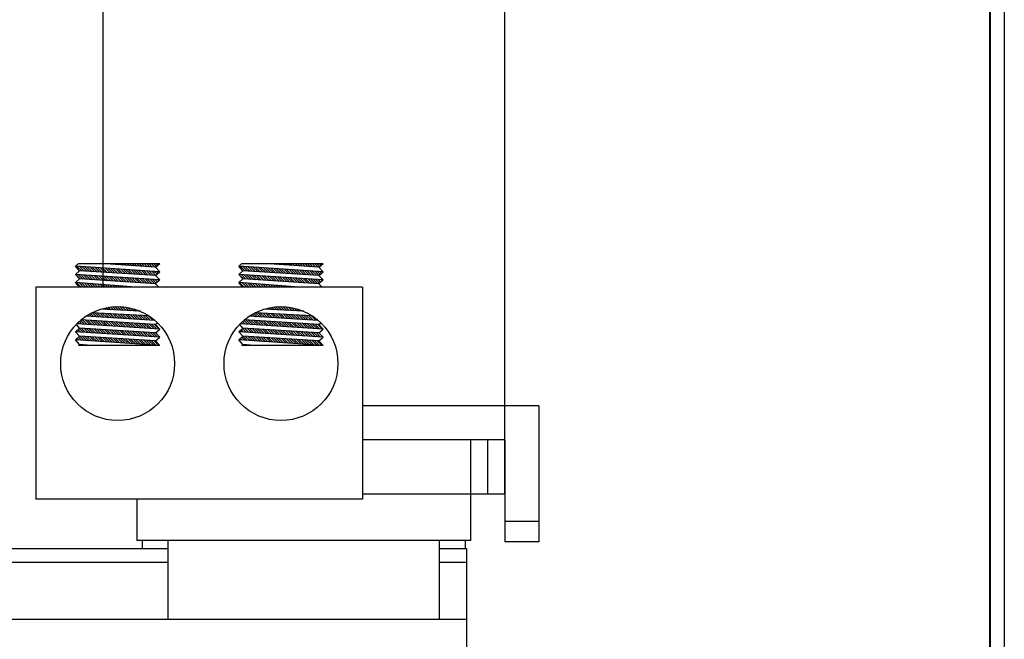
# Model space of a CAD drawing. Extents: x -68 to 62, y -19 to 58.
# Drawn here: x -50 to -43, y 3 to 8 of the extents above; entities that cross this region are included whole.
import ezdxf

# ---------------------------------------------------------------- set-up
doc = ezdxf.new("R2010")
doc.units = 0
doc.header["$MEASUREMENT"] = 0
doc.layers.get('0').update_dxf_attribs({"linetype": 'CONTINUOUS'})
for name, color, linetype in [('ANGLE', 7, 'CONTINUOUS'), ('CABINET', 7, 'CONTINUOUS'), ('WINGAP', 7, 'CONTINUOUS')]:
    doc.layers.add(name, color=color, linetype=linetype)

# ---------------------------------------------------------------- blocks, each defined once
blk = doc.blocks.new('*X14')
at = {"color": 0}
for p, q in [((29.2772, 58.3298), (29.2771, 58.3299)), ((29.2961, 58.3285), (29.2948, 58.3299)), ((29.3151, 58.3272), (29.3124, 58.3299)), ((29.3341, 58.3259), (29.3301, 58.3299)), ((29.353, 58.3246), (29.3478, 58.3299)), ((29.372, 58.3233), (29.3655, 58.3299)), ((29.391, 58.3221), (29.3832, 58.3299)), ((29.4099, 58.3208), (29.4008, 58.3299)), ((29.4289, 58.3195), (29.4185, 58.3299)), ((29.4479, 58.3182), (29.4362, 58.3299)), ((29.4668, 58.3169), (29.4539, 58.3299)), ((29.4858, 58.3156), (29.4715, 58.3299)), ((29.5047, 58.3143), (29.4892, 58.3299)), ((29.5237, 58.313), (29.5069, 58.3299)), ((29.5427, 58.3118), (29.5246, 58.3299)), ((29.5616, 58.3105), (29.5423, 58.3299)), ((29.5806, 58.3092), (29.5599, 58.3299)), ((29.5996, 58.3079), (29.5776, 58.3299)), ((29.6185, 58.3066), (29.5953, 58.3299)), ((29.6375, 58.3053), (29.613, 58.3299)), ((29.6565, 58.304), (29.6306, 58.3299)), ((29.6754, 58.3028), (29.6483, 58.3299)), ((29.6875, 58.3083), (29.666, 58.3299)), ((29.6968, 58.3168), (29.6837, 58.3299)), ((29.706, 58.3252), (29.7014, 58.3299)), ((30.4792, 58.3299), (30.4792, 58.3299)), ((30.4981, 58.3286), (30.4968, 58.3299)), ((30.5171, 58.3273), (30.5145, 58.3299)), ((30.5361, 58.326), (30.5322, 58.3299)), ((30.555, 58.3247), (30.5499, 58.3299)), ((30.574, 58.3234), (30.5676, 58.3299)), ((30.593, 58.3221), (30.5852, 58.3299)), ((30.6119, 58.3208), (30.6029, 58.3299)), ((30.6309, 58.3196), (30.6206, 58.3299)), ((30.6499, 58.3183), (30.6383, 58.3299)), ((30.6688, 58.317), (30.6559, 58.3299)), ((30.6878, 58.3157), (30.6736, 58.3299)), ((30.7068, 58.3144), (30.6913, 58.3299)), ((30.7257, 58.3131), (30.709, 58.3299)), ((30.7447, 58.3118), (30.7267, 58.3299)), ((30.7636, 58.3105), (30.7443, 58.3299)), ((30.7826, 58.3093), (30.762, 58.3299)), ((30.8016, 58.308), (30.7797, 58.3299)), ((30.8205, 58.3067), (30.7974, 58.3299)), ((30.8395, 58.3054), (30.815, 58.3299)), ((30.8585, 58.3041), (30.8327, 58.3299)), ((30.8774, 58.3028), (30.8504, 58.3299)), ((30.8901, 58.3078), (30.8681, 58.3299)), ((30.8993, 58.3163), (30.8858, 58.3299)), ((30.9086, 58.3247), (30.9034, 58.3299)), ((29.1251, 58.2167), (29.0922, 58.2496)), ((29.1363, 58.2762), (29.1034, 58.3091)), ((29.144, 58.2155), (29.1111, 58.2483)), ((29.1552, 58.275), (29.1223, 58.3078)), ((29.1628, 58.2143), (29.13, 58.2471)), ((29.174, 58.2738), (29.1412, 58.3066)), ((29.1817, 58.2131), (29.1489, 58.2459)), ((29.1929, 58.2726), (29.1601, 58.3054)), ((29.2006, 58.2119), (29.1678, 58.2447)), ((29.2117, 58.2715), (29.179, 58.3042)), ((29.2194, 58.2108), (29.1867, 58.2434)), ((29.2306, 58.2703), (29.1979, 58.3029)), ((29.2383, 58.2096), (29.2056, 58.2422)), ((29.2494, 58.2691), (29.2168, 58.3017)), ((29.2571, 58.2084), (29.2245, 58.241)), ((29.2683, 58.2679), (29.2358, 58.3005)), ((29.276, 58.2072), (29.2434, 58.2398)), ((29.2872, 58.2668), (29.2547, 58.2993)), ((29.2948, 58.206), (29.2624, 58.2385)), ((29.306, 58.2656), (29.2736, 58.298)), ((29.3249, 58.2644), (29.2925, 58.2968)), ((29.3437, 58.2632), (29.3114, 58.2956)), ((29.3626, 58.262), (29.3303, 58.2943)), ((29.3814, 58.2609), (29.3492, 58.2931)), ((29.4003, 58.2597), (29.3681, 58.2919)), ((29.4191, 58.2585), (29.387, 58.2907)), ((29.438, 58.2573), (29.4059, 58.2894)), ((29.4569, 58.2562), (29.4248, 58.2882)), ((29.4757, 58.255), (29.4437, 58.287)), ((29.4946, 58.2538), (29.4626, 58.2858)), ((29.5134, 58.2526), (29.4815, 58.2845)), ((29.5323, 58.2514), (29.5004, 58.2833)), ((29.5511, 58.2503), (29.5193, 58.2821)), ((29.57, 58.2491), (29.5382, 58.2808)), ((29.5889, 58.2479), (29.5571, 58.2796)), ((29.6077, 58.2467), (29.576, 58.2784)), ((29.6266, 58.2455), (29.5949, 58.2772)), ((29.6454, 58.2444), (29.6138, 58.2759)), ((29.6643, 58.2432), (29.6328, 58.2747)), ((29.6821, 58.2431), (29.6517, 58.2735)), ((29.6913, 58.2515), (29.6706, 58.2723)), ((29.7005, 58.26), (29.6895, 58.271)), ((29.7098, 58.2684), (29.7084, 58.2698)), ((30.3271, 58.2167), (30.2942, 58.2496)), ((30.3383, 58.2763), (30.3054, 58.3091)), ((30.346, 58.2155), (30.3131, 58.2484)), ((30.3572, 58.2751), (30.3243, 58.3079)), ((30.3649, 58.2144), (30.332, 58.2472)), ((30.376, 58.2739), (30.3432, 58.3067)), ((30.3837, 58.2132), (30.3509, 58.246)), ((30.3949, 58.2727), (30.3621, 58.3055)), ((30.4026, 58.212), (30.3698, 58.2447)), ((30.4137, 58.2715), (30.381, 58.3042)), ((30.4214, 58.2108), (30.3887, 58.2435)), ((30.4326, 58.2704), (30.4, 58.303)), ((30.4403, 58.2097), (30.4076, 58.2423)), ((30.4515, 58.2692), (30.4189, 58.3018)), ((30.4591, 58.2085), (30.4266, 58.2411)), ((30.4703, 58.268), (30.4378, 58.3006)), ((30.478, 58.2073), (30.4455, 58.2398)), ((30.4892, 58.2668), (30.4567, 58.2993)), ((30.4968, 58.2061), (30.4644, 58.2386)), ((30.508, 58.2656), (30.4756, 58.2981)), ((30.5269, 58.2645), (30.4945, 58.2969)), ((30.5457, 58.2633), (30.5134, 58.2956)), ((30.5646, 58.2621), (30.5323, 58.2944)), ((30.5835, 58.2609), (30.5512, 58.2932)), ((30.6023, 58.2598), (30.5701, 58.292)), ((30.6212, 58.2586), (30.589, 58.2907)), ((30.64, 58.2574), (30.6079, 58.2895)), ((30.6589, 58.2562), (30.6268, 58.2883)), ((30.6777, 58.255), (30.6457, 58.2871)), ((30.6966, 58.2539), (30.6646, 58.2858)), ((30.7154, 58.2527), (30.6835, 58.2846)), ((30.7343, 58.2515), (30.7024, 58.2834)), ((30.7532, 58.2503), (30.7213, 58.2821)), ((30.772, 58.2491), (30.7402, 58.2809)), ((30.7909, 58.248), (30.7591, 58.2797)), ((30.8097, 58.2468), (30.778, 58.2785)), ((30.8286, 58.2456), (30.797, 58.2772)), ((30.8474, 58.2444), (30.8159, 58.276)), ((30.8663, 58.2433), (30.8348, 58.2748)), ((30.8846, 58.2426), (30.8537, 58.2736)), ((30.8939, 58.251), (30.8726, 58.2723)), ((30.9031, 58.2595), (30.8915, 58.2711)), ((30.9123, 58.2679), (30.9104, 58.2699)), ((29.1321, 58.1567), (29.1, 58.1888)), ((29.1497, 58.1567), (29.1191, 58.1873)), ((29.1674, 58.1567), (29.1382, 58.1859)), ((29.1851, 58.1567), (29.1573, 58.1845)), ((29.2028, 58.1567), (29.1763, 58.1831)), ((29.2205, 58.1567), (29.1954, 58.1817)), ((29.2381, 58.1567), (29.2145, 58.1803)), ((29.2558, 58.1567), (29.2336, 58.1789)), ((29.2735, 58.1567), (29.2527, 58.1775)), ((29.2912, 58.1567), (29.2718, 58.1761)), ((29.3137, 58.2049), (29.2813, 58.2373)), ((29.3088, 58.1567), (29.2909, 58.1747)), ((29.3325, 58.2037), (29.3002, 58.2361)), ((29.3265, 58.1567), (29.31, 58.1733)), ((29.3514, 58.2025), (29.3191, 58.2348)), ((29.3442, 58.1567), (29.329, 58.1718)), ((29.3703, 58.2013), (29.338, 58.2336)), ((29.3619, 58.1567), (29.3481, 58.1704)), ((29.3891, 58.2002), (29.3569, 58.2324)), ((29.3796, 58.1567), (29.3672, 58.169)), ((29.408, 58.199), (29.3758, 58.2312)), ((29.3972, 58.1567), (29.3863, 58.1676)), ((29.4268, 58.1978), (29.3947, 58.2299)), ((29.4149, 58.1567), (29.4054, 58.1662)), ((29.4457, 58.1966), (29.4136, 58.2287)), ((29.4645, 58.1954), (29.4325, 58.2275)), ((29.4834, 58.1943), (29.4514, 58.2263)), ((29.5022, 58.1931), (29.4703, 58.225)), ((29.5211, 58.1919), (29.4892, 58.2238)), ((29.54, 58.1907), (29.5081, 58.2226)), ((29.5588, 58.1896), (29.527, 58.2213)), ((29.5777, 58.1884), (29.5459, 58.2201)), ((29.5965, 58.1872), (29.5648, 58.2189)), ((29.6154, 58.186), (29.5837, 58.2177)), ((29.6342, 58.1848), (29.6026, 58.2164)), ((29.6531, 58.1837), (29.6215, 58.2152)), ((29.672, 58.1825), (29.6404, 58.214)), ((29.6858, 58.1863), (29.6594, 58.2128)), ((29.6951, 58.1947), (29.6783, 58.2115)), ((29.7043, 58.2032), (29.6972, 58.2103)), ((30.3342, 58.1567), (30.302, 58.1888)), ((30.3518, 58.1567), (30.3211, 58.1874)), ((30.3695, 58.1567), (30.3402, 58.186)), ((30.3872, 58.1567), (30.3593, 58.1846)), ((30.4049, 58.1567), (30.3783, 58.1832)), ((30.4225, 58.1567), (30.3974, 58.1818)), ((30.4402, 58.1567), (30.4165, 58.1804)), ((30.4579, 58.1567), (30.4356, 58.179)), ((30.4756, 58.1567), (30.4547, 58.1776)), ((30.4933, 58.1567), (30.4738, 58.1762)), ((30.5157, 58.2049), (30.4833, 58.2374)), ((30.5109, 58.1567), (30.4929, 58.1747)), ((30.5346, 58.2038), (30.5022, 58.2361)), ((30.5286, 58.1567), (30.512, 58.1733)), ((30.5534, 58.2026), (30.5211, 58.2349)), ((30.5463, 58.1567), (30.531, 58.1719)), ((30.5723, 58.2014), (30.54, 58.2337)), ((30.564, 58.1567), (30.5501, 58.1705)), ((30.5911, 58.2002), (30.5589, 58.2325)), ((30.5816, 58.1567), (30.5692, 58.1691)), ((30.61, 58.199), (30.5778, 58.2312)), ((30.5993, 58.1567), (30.5883, 58.1677)), ((30.6288, 58.1979), (30.5967, 58.23)), ((30.617, 58.1567), (30.6074, 58.1663)), ((30.6477, 58.1967), (30.6156, 58.2288)), ((30.6666, 58.1955), (30.6345, 58.2276)), ((30.6854, 58.1943), (30.6534, 58.2263)), ((30.7043, 58.1932), (30.6723, 58.2251)), ((30.7231, 58.192), (30.6912, 58.2239)), ((30.742, 58.1908), (30.7101, 58.2226)), ((30.7608, 58.1896), (30.729, 58.2214)), ((30.7797, 58.1884), (30.7479, 58.2202)), ((30.7985, 58.1873), (30.7668, 58.219)), ((30.8174, 58.1861), (30.7857, 58.2177)), ((30.8363, 58.1849), (30.8047, 58.2165)), ((30.8551, 58.1837), (30.8236, 58.2153)), ((30.874, 58.1825), (30.8425, 58.2141)), ((30.8884, 58.1858), (30.8614, 58.2128)), ((30.8976, 58.1942), (30.8803, 58.2116)), ((30.9068, 58.2027), (30.8992, 58.2104)), ((29.4326, 58.1567), (29.4245, 58.1648)), ((29.4503, 58.1567), (29.4436, 58.1634)), ((29.4679, 58.1567), (29.4626, 58.162)), ((29.4856, 58.1567), (29.4817, 58.1606)), ((29.5033, 58.1567), (29.5008, 58.1592)), ((29.521, 58.1567), (29.5199, 58.1577)), ((30.6347, 58.1567), (30.6265, 58.1649)), ((30.6524, 58.1567), (30.6456, 58.1635)), ((30.67, 58.1567), (30.6647, 58.1621)), ((30.6877, 58.1567), (30.6837, 58.1606)), ((30.7054, 58.1567), (30.7028, 58.1592)), ((30.7231, 58.1567), (30.7219, 58.1578)), ((29.1892, 57.9405), (29.1793, 57.9503)), ((29.208, 57.9393), (29.1904, 57.957)), ((29.2268, 57.9382), (29.2017, 57.9633)), ((29.2456, 57.9371), (29.2152, 57.9675)), ((29.2644, 57.936), (29.2338, 57.9665)), ((29.2832, 57.9348), (29.2525, 57.9655)), ((29.302, 57.9337), (29.2712, 57.9645)), ((29.2768, 57.9943), (29.2763, 57.9947)), ((29.3208, 57.9326), (29.2899, 57.9635)), ((29.2955, 57.9933), (29.29, 57.9987)), ((29.3141, 57.9923), (29.3041, 58.0023)), ((29.3396, 57.9315), (29.3085, 57.9625)), ((29.3328, 57.9913), (29.3186, 58.0055)), ((29.3584, 57.9303), (29.3272, 57.9616)), ((29.3515, 57.9903), (29.3335, 58.0082)), ((29.3772, 57.9292), (29.3459, 57.9606)), ((29.3701, 57.9893), (29.349, 58.0105)), ((29.396, 57.9281), (29.3645, 57.9596)), ((29.3888, 57.9883), (29.365, 58.0122)), ((29.4075, 57.9873), (29.3816, 58.0133)), ((29.4148, 57.9269), (29.3832, 57.9586)), ((29.4261, 57.9864), (29.3988, 58.0137)), ((29.4336, 57.9258), (29.4019, 57.9576)), ((29.4448, 57.9854), (29.4168, 58.0134)), ((29.4524, 57.9247), (29.4205, 57.9566)), ((29.4635, 57.9844), (29.4356, 58.0123)), ((29.4713, 57.9236), (29.4392, 57.9556)), ((29.4821, 57.9834), (29.4553, 58.0102)), ((29.4901, 57.9224), (29.4579, 57.9546)), ((29.5008, 57.9824), (29.4763, 58.0069)), ((29.5089, 57.9213), (29.4765, 57.9536)), ((29.5277, 57.9202), (29.4952, 57.9526)), ((29.5195, 57.9814), (29.4987, 58.0022)), ((29.5465, 57.9191), (29.5139, 57.9517)), ((29.5381, 57.9804), (29.5229, 57.9956)), ((29.5653, 57.9179), (29.5325, 57.9507)), ((29.5568, 57.9794), (29.5498, 57.9865)), ((29.5841, 57.9168), (29.5512, 57.9497)), ((29.6029, 57.9157), (29.5699, 57.9487)), ((29.6217, 57.9145), (29.5885, 57.9477)), ((30.3912, 57.9406), (30.3818, 57.9499)), ((30.41, 57.9394), (30.3928, 57.9566)), ((30.4288, 57.9383), (30.4041, 57.9629)), ((30.4476, 57.9372), (30.4172, 57.9676)), ((30.4664, 57.9361), (30.4358, 57.9666)), ((30.4852, 57.9349), (30.4545, 57.9656)), ((30.504, 57.9338), (30.4732, 57.9646)), ((30.4788, 57.9944), (30.4787, 57.9945)), ((30.5228, 57.9327), (30.4918, 57.9636)), ((30.4974, 57.9934), (30.4923, 57.9985)), ((30.5161, 57.9924), (30.5064, 58.0021)), ((30.5416, 57.9316), (30.5105, 57.9626)), ((30.5348, 57.9914), (30.5208, 58.0053)), ((30.5604, 57.9304), (30.5292, 57.9617)), ((30.5535, 57.9904), (30.5358, 58.0081)), ((30.5792, 57.9293), (30.5478, 57.9607)), ((30.5721, 57.9894), (30.5512, 58.0103)), ((30.598, 57.9282), (30.5665, 57.9597)), ((30.5908, 57.9884), (30.5671, 58.0121)), ((30.6095, 57.9874), (30.5837, 58.0132)), ((30.6168, 57.927), (30.5852, 57.9587)), ((30.6281, 57.9865), (30.6009, 58.0137)), ((30.6356, 57.9259), (30.6038, 57.9577)), ((30.6468, 57.9855), (30.6188, 58.0134)), ((30.6544, 57.9248), (30.6225, 57.9567)), ((30.6655, 57.9845), (30.6376, 58.0124)), ((30.6732, 57.9237), (30.6412, 57.9557)), ((30.6841, 57.9835), (30.6573, 58.0103)), ((30.692, 57.9225), (30.6598, 57.9547)), ((30.7028, 57.9825), (30.6782, 58.0071)), ((30.7108, 57.9214), (30.6785, 57.9537)), ((30.7296, 57.9203), (30.6972, 57.9528)), ((30.7215, 57.9815), (30.7005, 58.0025)), ((30.7485, 57.9192), (30.7158, 57.9518)), ((30.7401, 57.9805), (30.7246, 57.996)), ((30.7673, 57.918), (30.7345, 57.9508)), ((30.7588, 57.9795), (30.7512, 57.9871)), ((30.7861, 57.9169), (30.7532, 57.9498)), ((30.8049, 57.9158), (30.7718, 57.9488)), ((30.8237, 57.9146), (30.7905, 57.9478)), ((29.1198, 57.8861), (29.1098, 57.8961)), ((29.1387, 57.8849), (29.1189, 57.9047)), ((29.1575, 57.8837), (29.1283, 57.9129)), ((29.1764, 57.8825), (29.1449, 57.914)), ((29.1953, 57.8813), (29.1638, 57.9128)), ((29.1704, 57.9416), (29.1686, 57.9434)), ((29.2142, 57.8801), (29.1826, 57.9117)), ((29.2331, 57.8788), (29.2015, 57.9105)), ((29.252, 57.8776), (29.2203, 57.9093)), ((29.2709, 57.8764), (29.2392, 57.9082)), ((29.2898, 57.8752), (29.258, 57.907)), ((29.3087, 57.874), (29.2768, 57.9058)), ((29.3276, 57.8727), (29.2957, 57.9047)), ((29.3465, 57.8715), (29.3145, 57.9035)), ((29.3654, 57.8703), (29.3334, 57.9023)), ((29.3843, 57.8691), (29.3522, 57.9012)), ((29.4032, 57.8679), (29.3711, 57.9)), ((29.4221, 57.8667), (29.3899, 57.8988)), ((29.441, 57.8654), (29.4088, 57.8977)), ((29.4599, 57.8642), (29.4276, 57.8965)), ((29.4788, 57.863), (29.4465, 57.8953)), ((29.4977, 57.8618), (29.4653, 57.8941)), ((29.5166, 57.8606), (29.4842, 57.893)), ((29.5355, 57.8593), (29.503, 57.8918)), ((29.5544, 57.8581), (29.5219, 57.8906)), ((29.5733, 57.8569), (29.5407, 57.8895)), ((29.5922, 57.8557), (29.5595, 57.8883)), ((29.6111, 57.8545), (29.5784, 57.8871)), ((29.6299, 57.8533), (29.5972, 57.886)), ((29.6405, 57.9134), (29.6072, 57.9467)), ((29.6488, 57.852), (29.6161, 57.8848)), ((29.6593, 57.9123), (29.6259, 57.9457)), ((29.6677, 57.8508), (29.6349, 57.8836)), ((29.6866, 57.8496), (29.6538, 57.8825)), ((29.7055, 57.8484), (29.6726, 57.8813)), ((30.3217, 57.8862), (30.3124, 57.8956)), ((30.3406, 57.885), (30.3215, 57.9042)), ((30.3595, 57.8838), (30.3309, 57.9125)), ((30.3784, 57.8826), (30.3469, 57.9141)), ((30.3973, 57.8814), (30.3658, 57.9129)), ((30.3724, 57.9417), (30.3711, 57.943)), ((30.4162, 57.8802), (30.3846, 57.9118)), ((30.4351, 57.8789), (30.4035, 57.9106)), ((30.454, 57.8777), (30.4223, 57.9094)), ((30.4729, 57.8765), (30.4411, 57.9083)), ((30.4918, 57.8753), (30.46, 57.9071)), ((30.5107, 57.8741), (30.4788, 57.9059)), ((30.5296, 57.8728), (30.4977, 57.9048)), ((30.5485, 57.8716), (30.5165, 57.9036)), ((30.5674, 57.8704), (30.5354, 57.9024)), ((30.5863, 57.8692), (30.5542, 57.9012)), ((30.6052, 57.868), (30.5731, 57.9001)), ((30.6241, 57.8667), (30.5919, 57.8989)), ((30.643, 57.8655), (30.6108, 57.8977)), ((30.6619, 57.8643), (30.6296, 57.8966)), ((30.6808, 57.8631), (30.6485, 57.8954)), ((30.6997, 57.8619), (30.6673, 57.8942)), ((30.7186, 57.8606), (30.6862, 57.8931)), ((30.7375, 57.8594), (30.705, 57.8919)), ((30.7564, 57.8582), (30.7239, 57.8907)), ((30.7753, 57.857), (30.7427, 57.8895)), ((30.7942, 57.8558), (30.7616, 57.8884)), ((30.8131, 57.8545), (30.7804, 57.8872)), ((30.832, 57.8533), (30.7992, 57.886)), ((30.8425, 57.9135), (30.8092, 57.9468)), ((30.8509, 57.8521), (30.8181, 57.8849)), ((30.8613, 57.9124), (30.8278, 57.9458)), ((30.8697, 57.8509), (30.8369, 57.8837)), ((30.8886, 57.8497), (30.8558, 57.8825)), ((30.9075, 57.8485), (30.8746, 57.8814)), ((29.1083, 57.8269), (29.0995, 57.8357)), ((29.1272, 57.8257), (29.1087, 57.8442)), ((29.1461, 57.8245), (29.1179, 57.8526)), ((29.165, 57.8232), (29.1335, 57.8548)), ((29.1839, 57.822), (29.1523, 57.8536)), ((29.2028, 57.8208), (29.1712, 57.8524)), ((29.2217, 57.8196), (29.19, 57.8512)), ((29.2406, 57.8183), (29.2089, 57.85)), ((29.2595, 57.8171), (29.2278, 57.8489)), ((29.2784, 57.8159), (29.2466, 57.8477)), ((29.2973, 57.8147), (29.2655, 57.8465)), ((29.3162, 57.8134), (29.2843, 57.8453)), ((29.3351, 57.8122), (29.3032, 57.8442)), ((29.354, 57.811), (29.322, 57.843)), ((29.3729, 57.8097), (29.3409, 57.8418)), ((29.3918, 57.8085), (29.3597, 57.8406)), ((29.4107, 57.8073), (29.3786, 57.8394)), ((29.4297, 57.8061), (29.3975, 57.8383)), ((29.4486, 57.8048), (29.4163, 57.8371)), ((29.4675, 57.8036), (29.4352, 57.8359)), ((29.4864, 57.8024), (29.454, 57.8347)), ((29.5053, 57.8012), (29.4729, 57.8335)), ((29.5242, 57.7999), (29.4917, 57.8324)), ((29.5431, 57.7987), (29.5106, 57.8312)), ((29.562, 57.7975), (29.5294, 57.83)), ((29.5809, 57.7962), (29.5483, 57.8288)), ((29.5998, 57.795), (29.5672, 57.8277)), ((29.6187, 57.7938), (29.586, 57.8265)), ((29.6376, 57.7926), (29.6049, 57.8253)), ((29.6565, 57.7913), (29.6237, 57.8241)), ((29.6754, 57.7901), (29.6426, 57.8229)), ((29.6943, 57.7889), (29.6614, 57.8218)), ((29.6889, 57.8119), (29.6803, 57.8206)), ((30.3103, 57.827), (30.302, 57.8352)), ((30.3292, 57.8258), (30.3113, 57.8437)), ((30.3481, 57.8245), (30.3205, 57.8522)), ((30.367, 57.8233), (30.3355, 57.8548)), ((30.3859, 57.8221), (30.3543, 57.8536)), ((30.4048, 57.8209), (30.3732, 57.8525)), ((30.4237, 57.8196), (30.3921, 57.8513)), ((30.4426, 57.8184), (30.4109, 57.8501)), ((30.4615, 57.8172), (30.4298, 57.8489)), ((30.4804, 57.816), (30.4486, 57.8478)), ((30.4993, 57.8147), (30.4675, 57.8466)), ((30.5182, 57.8135), (30.4863, 57.8454)), ((30.5371, 57.8123), (30.5052, 57.8442)), ((30.556, 57.811), (30.524, 57.843)), ((30.5749, 57.8098), (30.5429, 57.8419)), ((30.5939, 57.8086), (30.5618, 57.8407)), ((30.6128, 57.8074), (30.5806, 57.8395)), ((30.6317, 57.8061), (30.5995, 57.8383)), ((30.6506, 57.8049), (30.6183, 57.8371)), ((30.6695, 57.8037), (30.6372, 57.836)), ((30.6884, 57.8025), (30.656, 57.8348)), ((30.7073, 57.8012), (30.6749, 57.8336)), ((30.7262, 57.8), (30.6937, 57.8324)), ((30.7451, 57.7988), (30.7126, 57.8313)), ((30.764, 57.7975), (30.7315, 57.8301)), ((30.7829, 57.7963), (30.7503, 57.8289)), ((30.8018, 57.7951), (30.7692, 57.8277)), ((30.8207, 57.7939), (30.788, 57.8265)), ((30.8396, 57.7926), (30.8069, 57.8254)), ((30.8585, 57.7914), (30.8257, 57.8242)), ((30.8774, 57.7902), (30.8446, 57.823)), ((30.8963, 57.789), (30.8635, 57.8218)), ((30.9032, 57.7998), (30.8823, 57.8207)), ((29.0971, 57.7674), (29.094, 57.7705)), ((29.116, 57.7662), (29.1032, 57.7789)), ((29.1349, 57.765), (29.1124, 57.7874)), ((29.1192, 57.7276), (29.1162, 57.7306)), ((29.1538, 57.7637), (29.1223, 57.7952)), ((29.1369, 57.7276), (29.1302, 57.7343)), ((29.1727, 57.7625), (29.1411, 57.794)), ((29.1546, 57.7276), (29.1496, 57.7326)), ((29.1916, 57.7613), (29.16, 57.7929)), ((29.1723, 57.7276), (29.169, 57.7309)), ((29.2105, 57.7601), (29.1789, 57.7917)), ((29.2294, 57.7588), (29.1977, 57.7905)), ((29.2483, 57.7576), (29.2166, 57.7893)), ((29.2672, 57.7564), (29.2354, 57.7882)), ((29.2861, 57.7552), (29.2543, 57.787)), ((29.305, 57.7539), (29.2731, 57.7858)), ((29.3239, 57.7527), (29.292, 57.7846)), ((29.3428, 57.7515), (29.3109, 57.7834)), ((29.3617, 57.7502), (29.3297, 57.7823)), ((29.3806, 57.749), (29.3486, 57.7811)), ((29.3995, 57.7478), (29.3674, 57.7799)), ((29.4184, 57.7466), (29.3863, 57.7787)), ((29.4373, 57.7453), (29.4051, 57.7776)), ((29.4563, 57.7441), (29.424, 57.7764)), ((29.4752, 57.7429), (29.4428, 57.7752)), ((29.4941, 57.7417), (29.4617, 57.774)), ((29.513, 57.7404), (29.4806, 57.7728)), ((29.5319, 57.7392), (29.4994, 57.7717)), ((29.5508, 57.738), (29.5183, 57.7705)), ((29.5697, 57.7367), (29.5371, 57.7693)), ((29.5886, 57.7355), (29.556, 57.7681)), ((29.6075, 57.7343), (29.5748, 57.7669)), ((29.6264, 57.7331), (29.5937, 57.7658)), ((29.6453, 57.7318), (29.6125, 57.7646)), ((29.6642, 57.7306), (29.6314, 57.7634)), ((29.6831, 57.7294), (29.6503, 57.7622)), ((29.702, 57.7282), (29.6691, 57.7611)), ((30.2991, 57.7675), (30.2966, 57.77)), ((30.318, 57.7663), (30.3058, 57.7785)), ((30.3369, 57.765), (30.315, 57.7869)), ((30.3213, 57.7276), (30.3188, 57.7301)), ((30.3558, 57.7638), (30.3243, 57.7953)), ((30.339, 57.7276), (30.3322, 57.7344)), ((30.3747, 57.7626), (30.3432, 57.7941)), ((30.3567, 57.7276), (30.3516, 57.7327)), ((30.3936, 57.7614), (30.362, 57.7929)), ((30.3744, 57.7276), (30.3709, 57.731)), ((30.4125, 57.7601), (30.3809, 57.7918)), ((30.4314, 57.7589), (30.3997, 57.7906)), ((30.4503, 57.7577), (30.4186, 57.7894)), ((30.4692, 57.7564), (30.4374, 57.7882)), ((30.4881, 57.7552), (30.4563, 57.787)), ((30.507, 57.754), (30.4752, 57.7859)), ((30.5259, 57.7528), (30.494, 57.7847)), ((30.5448, 57.7515), (30.5129, 57.7835)), ((30.5637, 57.7503), (30.5317, 57.7823)), ((30.5826, 57.7491), (30.5506, 57.7812)), ((30.6015, 57.7479), (30.5694, 57.78)), ((30.6205, 57.7466), (30.5883, 57.7788)), ((30.6394, 57.7454), (30.6071, 57.7776)), ((30.6583, 57.7442), (30.626, 57.7764)), ((30.6772, 57.743), (30.6449, 57.7753)), ((30.6961, 57.7417), (30.6637, 57.7741)), ((30.715, 57.7405), (30.6826, 57.7729)), ((30.7339, 57.7393), (30.7014, 57.7717)), ((30.7528, 57.738), (30.7203, 57.7705)), ((30.7717, 57.7368), (30.7391, 57.7694)), ((30.7906, 57.7356), (30.758, 57.7682)), ((30.8095, 57.7344), (30.7768, 57.767)), ((30.8284, 57.7331), (30.7957, 57.7658)), ((30.8473, 57.7319), (30.8146, 57.7647)), ((30.8662, 57.7307), (30.8334, 57.7635)), ((30.8851, 57.7295), (30.8523, 57.7623)), ((30.904, 57.7282), (30.8711, 57.7611)), ((29.1899, 57.7276), (29.1883, 57.7292)), ((30.392, 57.7276), (30.3903, 57.7293)), ((30.4097, 57.7276), (30.4097, 57.7276))]:
    blk.add_line(p, q, dxfattribs=at)

msp = doc.modelspace()

# ---------------------------------------------------------------- linework, layer by layer
for p, q in [((-49.4338, 9.748), (-49.4338, 6.073)), ((-46.4738, 4.948), (-46.4738, 9.311)), ((-49.6354, 6.2262), (-49.6136, 6.2462)), ((-49.6136, 6.2462), (-49.0154, 6.2462)), ((-49.0454, 6.2187), (-49.4505, 6.2462)), ((-49.0454, 6.2187), (-49.0154, 6.2462)), ((-48.4323, 6.2262), (-48.4105, 6.2462)), ((-48.4105, 6.2462), (-47.8123, 6.2462)), ((-47.8423, 6.2187), (-48.2474, 6.2462)), ((-47.8423, 6.2187), (-47.8123, 6.2462)), ((-49.6054, 6.1935), (-49.6354, 6.2262)), ((-49.0154, 6.186), (-49.6354, 6.2262)), ((-49.6354, 6.166), (-49.6054, 6.1935)), ((-49.6054, 6.1333), (-49.6354, 6.166)), ((-49.0154, 6.1258), (-49.6354, 6.166)), ((-49.0454, 6.1585), (-49.6054, 6.1935)), ((-49.0154, 6.186), (-49.0454, 6.2187)), ((-49.0454, 6.1585), (-49.0154, 6.186)), ((-48.4023, 6.1935), (-48.4323, 6.2262)), ((-47.8123, 6.186), (-48.4323, 6.2262)), ((-48.4323, 6.166), (-48.4023, 6.1935)), ((-48.4023, 6.1333), (-48.4323, 6.166)), ((-47.8123, 6.1258), (-48.4323, 6.166)), ((-47.8423, 6.1585), (-48.4023, 6.1935)), ((-47.8123, 6.186), (-47.8423, 6.2187)), ((-47.8423, 6.1585), (-47.8123, 6.186)), ((-49.6354, 6.1058), (-49.6054, 6.1333)), ((-49.1921, 6.073), (-49.6354, 6.1058)), ((-49.6054, 6.073), (-49.6354, 6.1058)), ((-49.0454, 6.0983), (-49.6054, 6.1333)), ((-49.0154, 6.1258), (-49.0454, 6.1585)), ((-49.0454, 6.0983), (-49.0154, 6.1258)), ((-49.0223, 6.073), (-49.0454, 6.0983)), ((-48.4323, 6.1058), (-48.4023, 6.1333)), ((-48.4023, 6.073), (-48.4323, 6.1058)), ((-47.989, 6.073), (-48.4323, 6.1058)), ((-47.8423, 6.0983), (-48.4023, 6.1333)), ((-47.8123, 6.1258), (-47.8423, 6.1585)), ((-47.8423, 6.0983), (-47.8123, 6.1258)), ((-47.8192, 6.073), (-47.8423, 6.0983)), ((-47.5207, 6.073), (-49.9269, 6.073)), ((-49.9269, 6.073), (-49.9269, 4.511)), ((-47.5207, 6.073), (-47.5207, 4.511)), ((-49.096, 5.8618), (-49.5163, 5.8841)), ((-49.1578, 5.8951), (-49.4513, 5.9107)), ((-47.893, 5.8619), (-48.3131, 5.8841)), ((-47.9549, 5.8952), (-48.2481, 5.9107)), ((-49.0154, 5.7644), (-49.6255, 5.8037)), ((-49.0454, 5.7971), (-49.5958, 5.8313)), ((-49.0491, 5.8276), (-49.5602, 5.8582)), ((-49.0454, 5.7971), (-49.031, 5.8103)), ((-47.8123, 5.7644), (-48.4217, 5.8037)), ((-47.8423, 5.7971), (-48.393, 5.8313)), ((-47.8474, 5.8277), (-48.357, 5.8582)), ((-47.8423, 5.7971), (-47.8285, 5.8097)), ((-49.6354, 5.7444), (-49.6054, 5.7719)), ((-49.6054, 5.7117), (-49.6354, 5.7444)), ((-49.0154, 5.7041), (-49.6354, 5.7444)), ((-49.6054, 5.7719), (-49.6289, 5.7976)), ((-49.0454, 5.7369), (-49.6054, 5.7719)), ((-49.0154, 5.7644), (-49.0454, 5.7971)), ((-49.0454, 5.7369), (-49.0154, 5.7644)), ((-49.0154, 5.7041), (-49.0454, 5.7369)), ((-48.4323, 5.7444), (-48.4023, 5.7719)), ((-48.4023, 5.7117), (-48.4323, 5.7444)), ((-47.8123, 5.7041), (-48.4323, 5.7444)), ((-48.4023, 5.7719), (-48.4265, 5.7983)), ((-47.8423, 5.7369), (-48.4023, 5.7719)), ((-47.8123, 5.7644), (-47.8423, 5.7971)), ((-47.8423, 5.7369), (-47.8123, 5.7644)), ((-47.8123, 5.7041), (-47.8423, 5.7369)), ((-49.6354, 5.6842), (-49.6054, 5.7117)), ((-49.6054, 5.6514), (-49.6354, 5.6842)), ((-49.0154, 5.6439), (-49.6354, 5.6842)), ((-49.0454, 5.6767), (-49.6054, 5.7117)), ((-49.0454, 5.6767), (-49.6054, 5.7117)), ((-49.0454, 5.6767), (-49.0154, 5.7041)), ((-49.0154, 5.6439), (-49.0454, 5.6767)), ((-48.4323, 5.6842), (-48.4023, 5.7117)), ((-48.4023, 5.6514), (-48.4323, 5.6842)), ((-47.8123, 5.6439), (-48.4323, 5.6842)), ((-47.8423, 5.6767), (-48.4023, 5.7117)), ((-47.8423, 5.6767), (-48.4023, 5.7117)), ((-47.8423, 5.6767), (-47.8123, 5.7041)), ((-47.8123, 5.6439), (-47.8423, 5.6767)), ((-49.6136, 5.6439), (-49.6054, 5.6514)), ((-49.0154, 5.6439), (-49.6136, 5.6439)), ((-49.5196, 5.6439), (-49.6054, 5.6514)), ((-48.4105, 5.6439), (-48.4023, 5.6514)), ((-47.8123, 5.6439), (-48.4105, 5.6439)), ((-48.3165, 5.6439), (-48.4023, 5.6514)), ((-46.2238, 5.198), (-47.5207, 5.198)), ((-46.2238, 5.198), (-46.9157, 5.198)), ((-46.2238, 5.198), (-46.2238, 4.198)), ((-46.2238, 5.198), (-46.2238, 4.348)), ((-46.4738, 4.948), (-47.5207, 4.948)), ((-46.4738, 4.948), (-46.9157, 4.948)), ((-46.4738, 4.948), (-46.7238, 4.948)), ((-46.7238, 4.548), (-46.7238, 4.948)), ((-46.5988, 4.548), (-46.5988, 4.948)), ((-46.4738, 4.948), (-46.4738, 4.198)), ((-46.4738, 4.548), (-46.4738, 4.948)), ((-46.4738, 4.948), (-46.4738, 4.348)), ((-47.5207, 4.511), (-49.9269, 4.511)), ((-49.1838, 4.511), (-49.1838, 4.208)), ((-46.4738, 4.548), (-47.5207, 4.548)), ((-46.7238, 4.208), (-46.7238, 4.548)), ((-46.2238, 4.348), (-46.4738, 4.348)), ((-46.7238, 4.208), (-49.1838, 4.208)), ((-49.1438, 4.208), (-49.1438, 4.148)), ((-48.9538, 3.628), (-48.9538, 4.208)), ((-46.9538, 3.628), (-46.9538, 4.208)), ((-46.7638, 4.148), (-46.7638, 4.208)), ((-49.1438, 4.148), (-48.9538, 4.148)), ((-46.9538, 4.148), (-46.7638, 4.148)), ((-46.2238, 4.198), (-46.4738, 4.198))]:
    msp.add_line(p, q)
for centre in [(-49.3254, 5.5105), (-48.1223, 5.5105)]:
    msp.add_circle(centre, 0.4195)
at = {"layer": 'ANGLE'}
for p, q in [((-58.7563, 3.628), (-46.7563, 3.628)), ((-46.7563, 3.628), (-46.7563, 1.503))]:
    msp.add_line(p, q, dxfattribs=at)
at = {"layer": 'CABINET'}
for p, q in [((-42.8983, 19.9377), (-42.8983, -1.8529)), ((-42.7943, 19.9377), (-42.7943, -1.8529)), ((-42.9033, 15.7785), (-42.9033, 1.5678))]:
    msp.add_line(p, q, dxfattribs=at)
at = {"layer": 'WINGAP'}
for p, q in [((-51.7538, 4.148), (-49.1438, 4.148)), ((-51.0238, 4.148), (-48.9538, 4.148)), ((-46.9538, 4.148), (-46.7563, 4.148)), ((-46.7563, 4.148), (-46.7563, 1.648)), ((-51.7538, 4.048), (-48.9538, 4.048)), ((-51.0238, 4.048), (-48.9538, 4.048)), ((-46.9538, 4.048), (-46.7563, 4.048))]:
    msp.add_line(p, q, dxfattribs=at)

# ---------------------------------------------------------------- block references
at = {"linetype": 'Continuous'}
msp.add_blockref('*X14', (-78.7264, -52.0836), dxfattribs=at)

doc.saveas('drawing.dxf')
